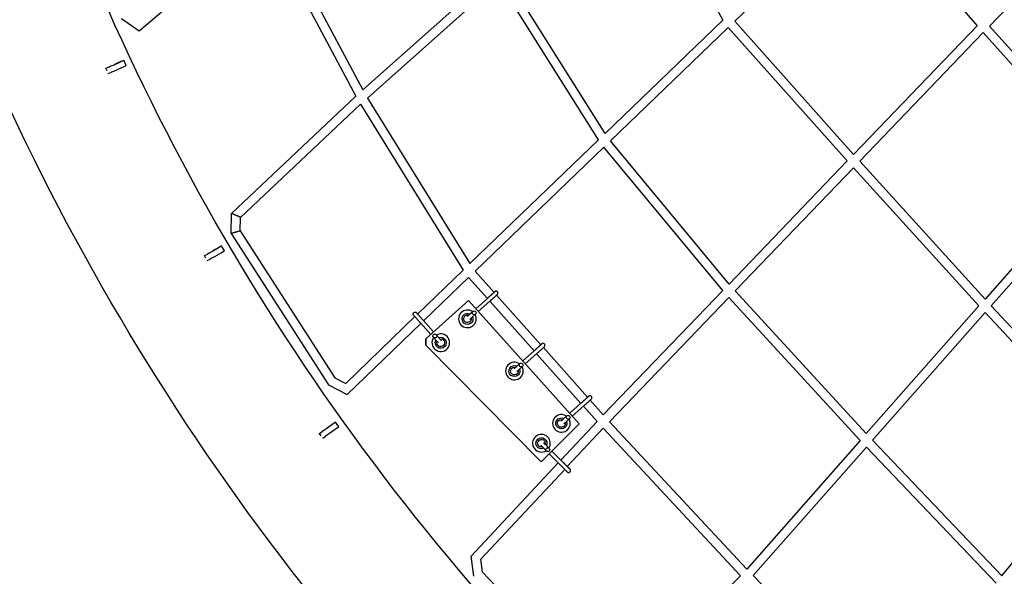
# Model space of a CAD drawing. Units: millimetres. Extents: x -4782 to 20887, y -14430 to 4775.
# Drawn here: x 2584 to 4644, y -9949 to -8785 of the extents above; entities that cross this region are included whole.
import ezdxf

# ---------------------------------------------------------------- set-up
doc = ezdxf.new("R2010")
doc.units = ezdxf.units.MM
doc.header["$LTSCALE"] = 20
doc.linetypes.add('HIDDEN', pattern=[9.525, 6.35, -3.175])
doc.layers.add('2d', color=230, linetype='Continuous')
doc.layers.add('AS-Safetyzone', color=5, linetype='HIDDEN')

msp = doc.modelspace()

# ---------------------------------------------------------------- linework, layer by layer
at = {"layer": '2d'}
for p, q in [((3872.5, -8449.9), (4054.9, -8786.1)), ((4351.3, -8527.3), (4080, -8788.4)), ((4351.3, -8527.3), (4587.1, -8797.9)), ((4613, -8798.5), (4869.4, -8531.7)), ((2834, -8808.2), (3096.7, -8586.9)), ((3096.7, -8586.9), (3287.7, -8945.3)), ((3109.6, -8570.7), (3302.2, -8932.1)), ((3302.2, -8932.1), (3576.5, -8688)), ((3311.7, -8949), (3586.3, -8704.7)), ((3794.9, -9036.2), (3586.3, -8704.7)), ((3808.9, -9022.8), (3600.7, -8691.8)), ((2797, -8782.6), (2834, -8808.2)), ((4054.9, -8786.1), (3808.9, -9022.8)), ((4080, -8788.4), (4328.7, -9066.8)), ((4066.3, -8801.6), (3820, -9038.4)), ((4066.3, -8801.6), (4315.5, -9080.5)), ((4328.7, -9066.8), (4587.1, -8797.9)), ((4341.5, -9080.9), (4599.8, -8812.2)), ((4599.8, -8812.2), (4849.4, -9090.6)), ((4613, -8798.5), (4862.1, -9076.3)), ((2789.1, -8875.2), (2790.2, -8874.7)), ((2790.2, -8874.7), (2796.8, -8872)), ((2807.1, -8881.1), (2802.3, -8870.1)), ((2764.6, -8886.8), (2771.2, -8884.1)), ((2764.6, -8886.8), (2765.8, -8886.2)), ((2767.1, -8892.4), (2764.6, -8886.8)), ((2769.6, -8897.7), (2776, -8895.1)), ((3287.7, -8945.3), (3027.2, -9190.1)), ((3311.7, -8949), (3525.7, -9295.2)), ((3297.5, -8962.1), (3046, -9198.4)), ((3297.5, -8962.1), (3511.7, -9308.7)), ((3794.9, -9036.2), (3525.7, -9295.2)), ((4068.1, -9337.9), (3820, -9038.4)), ((3806.3, -9051.7), (3537, -9310.7)), ((4054.8, -9351.7), (3806.3, -9051.7)), ((4068.1, -9337.9), (4315.5, -9080.5)), ((4341.5, -9080.9), (4603.5, -9369.2)), ((4080.6, -9352.3), (4328.3, -9094.6)), ((4328.3, -9094.6), (4590.8, -9383.5)), ((4849.4, -9090.6), (4603.5, -9369.2)), ((4862.3, -9104.7), (4616.4, -9383.3)), ((3026.4, -9231.9), (3027.2, -9190.1)), ((3045.5, -9226.5), (3046, -9198.4)), ((3045.5, -9226.5), (3243.4, -9533.9)), ((3026.4, -9231.9), (3230.2, -9548.5)), ((2994.4, -9264.6), (2995.1, -9264.1)), ((2995.1, -9264.1), (3001.4, -9260.8)), ((3012.5, -9268.7), (3006.6, -9258.2)), ((2970.8, -9278.5), (2977, -9275.1)), ((2970.8, -9278.5), (2971.5, -9278)), ((2973.7, -9283.8), (2970.8, -9278.5)), ((2976.7, -9288.9), (2982.8, -9285.6)), ((3416.6, -9400.5), (3511.7, -9308.7)), ((3429.3, -9414.7), (3523.3, -9323.9)), ((3523.3, -9323.9), (3562.5, -9367.9)), ((3537, -9310.7), (3576.7, -9355.2)), ((3538.3, -9389.5), (3562.5, -9367.9)), ((3582, -9361.1), (3674.4, -9464.8)), ((3805.1, -9611.5), (4054.8, -9351.7)), ((3817.9, -9625.6), (4067.4, -9366)), ((4342.4, -9664.9), (4067.4, -9366)), ((4355.1, -9650.6), (4080.6, -9352.3)), ((3523, -9372.5), (3433.8, -9452.3)), ((3523, -9372.5), (3433.8, -9452.3)), ((3754.6, -9630.1), (3523, -9372.5)), ((3523, -9372.5), (3523, -9372.5)), ((3754.6, -9630.2), (3523, -9372.5)), ((3543.6, -9395.5), (3567.8, -9373.9)), ((3567.9, -9373.9), (3660.3, -9477.5)), ((4590.8, -9383.5), (4355.1, -9650.6)), ((4616.4, -9383.3), (4874, -9660.3)), ((3266.2, -9545.7), (3410.9, -9406)), ((3524.8, -9401.8), (3532.4, -9395.1)), ((3530.1, -9407.8), (3537.7, -9401.1)), ((4603.8, -9397.6), (4368.1, -9664.6)), ((4603.8, -9397.6), (4861.8, -9675.1)), ((3269.6, -9568.8), (3423.5, -9420.2)), ((3444, -9443.1), (3422.5, -9419)), ((3450, -9437.8), (3428.5, -9413.7)), ((3506.5, -9422.2), (3506.5, -9422.2)), ((3433.8, -9452.3), (3433.8, -9452.3)), ((3433.8, -9452.3), (3433.8, -9465.8)), ((3433.8, -9465.7), (3433.8, -9452.3)), ((3456.3, -9456.8), (3449.6, -9449.3)), ((3462.2, -9451.5), (3455.5, -9444)), ((3479.5, -9449), (3479.5, -9449)), ((3433.8, -9465.8), (3433.8, -9465.7)), ((3433.8, -9465.8), (3675.4, -9709.3)), ((3450.6, -9472.2), (3450.6, -9472.2)), ((3679.7, -9470.8), (3772.2, -9574.6)), ((3636.5, -9498.7), (3660.7, -9477.2)), ((3641.9, -9504.7), (3666, -9483.1)), ((3665.6, -9483.5), (3758.1, -9587.3)), ((3623, -9511), (3630.6, -9504.3)), ((3628.4, -9517), (3635.9, -9510.3)), ((3243.4, -9533.9), (3266.2, -9545.7)), ((3604.7, -9531.4), (3604.7, -9531.4)), ((3230.2, -9548.5), (3269.6, -9568.8)), ((3734.8, -9608.1), (3759, -9586.5)), ((3740.1, -9614), (3764.3, -9592.5)), ((3763.4, -9593.2), (3792, -9625.3)), ((3777.5, -9580.5), (3805.1, -9611.5)), ((3721.3, -9620.4), (3728.8, -9613.6)), ((3233.8, -9633.9), (3234.3, -9633.6)), ((3234.3, -9633.6), (3240.1, -9629.6)), ((3251.9, -9636.3), (3245, -9626.5)), ((3675.4, -9709.3), (3754.6, -9630.2)), ((3792, -9625.3), (3716.4, -9706)), ((3726.6, -9626.3), (3734.1, -9619.6)), ((3754.6, -9630.2), (3754.6, -9630.1)), ((3817.9, -9625.6), (4105.2, -9933.7)), ((3211.2, -9650), (3217.1, -9646.1)), ((3211.2, -9650), (3211.7, -9649.7)), ((3214.7, -9655.1), (3211.2, -9650)), ((3218.2, -9659.9), (3223.9, -9655.9)), ((3690.1, -9659.2), (3690.1, -9659.2)), ((3703, -9640.8), (3703, -9640.7)), ((3804.8, -9639.4), (3729.8, -9719.5)), ((3804.8, -9639.4), (4092.2, -9947.7)), ((3679, -9679.9), (3686.2, -9687)), ((3684.7, -9674.2), (3691.8, -9681.4)), ((4342.4, -9664.9), (4105.2, -9933.7)), ((4355.5, -9678.9), (4118.3, -9947.5)), ((4626.8, -9963), (4355.5, -9678.9)), ((4638.9, -9948.2), (4368.1, -9664.6)), ((4638.9, -9948.2), (4861.8, -9675.1)), ((3661.2, -9682.4), (3661.2, -9682.4)), ((3691.9, -9692.8), (3714.8, -9715.7)), ((3697.6, -9687.1), (3720.5, -9710.1)), ((3710.9, -9711.9), (3528.5, -9906.7)), ((3730.2, -9719.8), (3729.9, -9719.5)), ((3724.4, -9725.3), (3548.6, -9913.1)), ((3534.5, -9948.9), (3528.5, -9906.7)), ((3552.4, -9940.2), (3548.6, -9913.1)), ((3552.4, -9940.2), (3804.4, -10204.8)), ((4009.5, -10031.4), (4092.2, -9947.7)), ((4118.3, -9947.5), (4164.8, -9995.1))]:
    msp.add_line(p, q, dxfattribs=at)
at = {"layer": '2d', "extrusion": (0, 0, -1)}
for centre, major_axis, ratio, start_param, end_param in [((2784, -8878.1), (18.3, 8), 0.028341, -0.785772, 2.355821), ((2786.9, -8876.9), (-4.58, -2), 0.028341, -0.785772, 2.355821), ((2786.9, -8876.9), (4.58, 2), 0.028341, -0.785772, 2.355821), ((2788.8, -8889.1), (18.3, 8), 0.028341, 0, 2.355821), ((2989.2, -9268), (17.5, 9.8), 0.020981, -0.785613, 2.35598), ((2992, -9266.5), (-4.36, -2.44), 0.020981, -0.785613, 2.35598), ((2992, -9266.5), (4.36, 2.44), 0.020981, -0.785613, 2.35598), ((2995, -9278.5), (17.5, 9.8), 0.020981, 0, 2.35598), ((3521, -9410.6), (-8.99, -7.23), 0.99998, -1.677937, 2.736001), ((3521, -9410.6), (-6.24, -5.01), 0.99998, -1.677937, 2.566378), ((3521, -9410.6), (-6.24, -5.01), 0.99998, -2.669587, -1.677937), ((3521, -9410.6), (8.99, 7.23), 0.99998, 0.302456, 1.463656), ((3465.1, -9460.6), (8.99, 7.23), 0.99998, -1.269901, 1.463656), ((3465.1, -9460.6), (6.24, 5.01), 0.99998, -1.100317, 1.463656), ((3465.1, -9460.6), (-8.99, -7.23), 0.99998, -1.677937, 1.163658), ((3465.1, -9460.6), (-6.24, -5.01), 0.99998, -1.677937, 0.994078), ((3619.2, -9519.8), (-8.99, -7.23), 0.99998, -1.677937, 2.736001), ((3619.2, -9519.8), (-6.24, -5.01), 0.99998, -1.677937, 2.566378), ((3619.2, -9519.8), (-6.24, -5.01), 0.99998, -2.669587, -1.677937), ((3619.2, -9519.8), (8.99, 7.23), 0.99998, 0.302456, 1.463656), ((3717.4, -9629.2), (-8.99, -7.23), 0.99998, -1.677937, 2.736001), ((3228.6, -9637.9), (16.4, 11.4), 0.013623, -0.785509, 2.356084), ((3235.5, -9647.7), (16.4, 11.4), 0.013623, 0, 2.356084), ((3231.2, -9636.1), (-4.11, -2.85), 0.013623, -0.785509, 2.356084), ((3231.2, -9636.1), (4.11, 2.85), 0.013623, -0.785509, 2.356084), ((3717.4, -9629.2), (-6.24, -5.01), 0.99998, -1.677937, 2.566378), ((3717.4, -9629.2), (-6.24, -5.01), 0.99998, -2.669587, -1.677937), ((3717.4, -9629.2), (8.99, 7.23), 0.99998, 0.302456, 1.463656), ((3675.7, -9670.8), (-8.99, -7.23), 0.99998, -1.323536, 4.251615), ((3675.7, -9670.8), (-6.24, -5.01), 0.99998, -1.153959, 4.082029)]:
    msp.add_ellipse(centre, major_axis=major_axis, ratio=ratio, start_param=start_param, end_param=end_param, dxfattribs=at)
at = {"layer": '2d'}
for centre, major_axis, ratio, start_param, end_param in [((3521, -9410.6), (14.4, 11.6), 0.99998, 0.269261, 6.116563), ((3535, -9398.1), (-2.36, 3.23), 0.981287, -4.60923, 1.673955), ((3465.1, -9460.6), (-14.4, -11.6), 0.99998, -1.299725, 3.248733), ((3452.6, -9446.6), (-2.96, -2.69), 0.985225, -4.719186, 1.563999), ((3465.1, -9460.6), (14.4, 11.6), 0.99998, 0.10714, 1.405993), ((3619.2, -9519.8), (14.4, 11.6), 0.99998, 0.269261, 6.116563), ((3633.2, -9507.3), (-2.36, 3.23), 0.981287, -4.60923, 1.673955), ((3717.4, -9629.2), (14.4, 11.6), 0.99998, 0.269261, 6.116563), ((3731.5, -9616.6), (-2.36, 3.23), 0.981287, -4.60923, 1.673955), ((3675.7, -9670.8), (14.4, 11.6), 0.99998, 0.10714, 4.601182), ((3675.7, -9670.8), (14.4, 11.6), 0.99998, -1.246129, 0.10714), ((3689, -9684.2), (2.86, 2.8), 0.977636, -4.70309154808152, 1.580093759098066)]:
    msp.add_ellipse(centre, major_axis=major_axis, ratio=ratio, start_param=start_param, end_param=end_param, dxfattribs=at)
for points, knots in [([(7216, -11657.6), (6837.2, -11657.6), (6458.4, -11613.2), (5721.3, -11437.8), (5363.1, -11306.8), (4686.6, -10965.5), (4368.4, -10755.2), (3789.4, -10266.5), (3528.6, -9988.2), (3078.5, -9378.7), (2889.2, -9047.6), (2740.8, -8699)], [1.570796, 1.570796, 1.570796, 1.570796, 1.804476, 1.804476, 2.038156, 2.038156, 2.271836, 2.271836, 2.505516, 2.505516, 2.739196, 2.739196, 2.739196, 2.739196]), ([(7216, -11930.6), (6815.9, -11930.6), (6415.9, -11883.7), (5637.4, -11698.5), (5259.1, -11560.1), (4544.6, -11199.7), (4208.6, -10977.5), (3597.1, -10461.4), (3321.6, -10167.5), (2846.3, -9523.8), (2646.4, -9174.1), (2489.6, -8806)], [1.570796, 1.570796, 1.570796, 1.570796, 1.804476, 1.804476, 2.038156, 2.038156, 2.271836, 2.271836, 2.505516, 2.505516, 2.739196, 2.739196, 2.739196, 2.739196]), ([(3562.5, -9367.9), (3562.7, -9367.7), (3563, -9367.5), (3563.4, -9367.1), (3563.7, -9366.9), (3564.2, -9366.4), (3564.4, -9366.2), (3565, -9365.7), (3565.2, -9365.5), (3565.7, -9365), (3566, -9364.8), (3566.5, -9364.3), (3566.8, -9364.1), (3567.4, -9363.6), (3567.6, -9363.3), (3568.2, -9362.8), (3568.4, -9362.6), (3569, -9362.1), (3569.2, -9361.9), (3569.8, -9361.4), (3570.1, -9361.1), (3570.6, -9360.7), (3570.8, -9360.4), (3571.4, -9360), (3571.6, -9359.7), (3572.1, -9359.3), (3572.4, -9359.1), (3572.8, -9358.6), (3573.1, -9358.4), (3573.5, -9358), (3573.8, -9357.8), (3574.2, -9357.4), (3574.4, -9357.2), (3574.8, -9356.8), (3575, -9356.7), (3575.4, -9356.3), (3575.6, -9356.2), (3575.9, -9355.8), (3576.1, -9355.7), (3576.4, -9355.4), (3576.5, -9355.3), (3576.8, -9355), (3576.9, -9354.9), (3577.2, -9354.7), (3577.3, -9354.6), (3577.4, -9354.4), (3577.5, -9354.3), (3577.7, -9354.2), (3577.7, -9354.2), (3577.9, -9354), (3577.9, -9354), (3577.9, -9354)], [5.719884, 5.719884, 5.719884, 5.719884, 5.799072, 5.799072, 5.879277, 5.879277, 5.959476, 5.959476, 6.038648, 6.038648, 6.117967, 6.117967, 6.198312, 6.198312, 6.278657, 6.278657, 6.357973, 6.357973, 6.437307, 6.437307, 6.517672, 6.517672, 6.598041, 6.598041, 6.677383, 6.677383, 6.756644, 6.756644, 6.836942, 6.836942, 6.917249, 6.917249, 6.996536, 6.996536, 7.075509, 7.075509, 7.155532, 7.155532, 7.235582, 7.235582, 7.314623, 7.314623, 7.392129, 7.392129, 7.470772, 7.470772, 7.549553, 7.549553, 7.627319, 7.627319, 7.732139, 7.732139, 7.732139, 7.732139]), ([(3567.8, -9373.9), (3568.7, -9373.1), (3569.8, -9372.2), (3571.9, -9370.2), (3573, -9369.2), (3575.2, -9367.3), (3576.3, -9366.3), (3578.3, -9364.5), (3579.2, -9363.6), (3580.9, -9362.1), (3581.6, -9361.5), (3582.7, -9360.5), (3583.1, -9360.1), (3583.5, -9359.7), (3583.5, -9359.7), (3583.8, -9359.4), (3583.8, -9359.4), (3583.9, -9359.3), (3583.9, -9359.2), (3584.1, -9359), (3584.2, -9358.9), (3584.4, -9358.5), (3584.5, -9358.3), (3584.7, -9357.8), (3584.7, -9357.6), (3584.8, -9357), (3584.8, -9356.7), (3584.8, -9356), (3584.6, -9355.5), (3584.1, -9354.5), (3583.9, -9354.2), (3583.2, -9353.6), (3582.9, -9353.3), (3582.2, -9353), (3581.8, -9352.9), (3581.1, -9352.7), (3580.8, -9352.7), (3580.1, -9352.8), (3579.8, -9352.9), (3579.3, -9353), (3579.1, -9353.1), (3578.8, -9353.3), (3578.7, -9353.3), (3578.6, -9353.4), (3578.5, -9353.4), (3578.4, -9353.5), (3578.4, -9353.5), (3578.3, -9353.6), (3578.3, -9353.6), (3578.1, -9353.8), (3578, -9353.9), (3577.6, -9354.2), (3577.1, -9354.6), (3576.6, -9355.1)], [5.719884, 5.719884, 5.719884, 5.719884, 6.041123, 6.041123, 6.361796, 6.361796, 6.682386, 6.682386, 7.003242, 7.003242, 7.32521, 7.32521, 7.653256, 7.653256, 7.795796, 7.795796, 7.808602, 7.808602, 7.824786, 7.824786, 7.837155, 7.837155, 7.843349, 7.843349, 7.84727, 7.84727, 7.849534, 7.849534, 7.852707, 7.852707, 7.854842, 7.854842, 7.856855, 7.856855, 7.859182, 7.859182, 7.862386, 7.862386, 7.867664, 7.867664, 7.877656, 7.877656, 7.890447, 7.890447, 7.903384, 7.903384, 7.921418, 7.921418, 7.957391, 7.957391, 8.107509, 8.107509, 8.407458, 8.407458, 8.407458, 8.407458]), ([(3422.5, -9419), (3421.9, -9418.4), (3421.2, -9417.6), (3419.8, -9416), (3419.1, -9415.2), (3417.6, -9413.6), (3416.8, -9412.7), (3415.4, -9411.1), (3414.7, -9410.3), (3413.3, -9408.8), (3412.7, -9408.1), (3411.5, -9406.7), (3410.9, -9406.1), (3410, -9405.1), (3409.6, -9404.6), (3409, -9403.9), (3408.7, -9403.7), (3408.5, -9403.4), (3408.4, -9403.3), (3408.4, -9403.3), (3408.4, -9403.3), (3408.3, -9403.2), (3408.3, -9403.2), (3408.3, -9403.2), (3408.3, -9403.2), (3408.3, -9403.1), (3408.3, -9403.1), (3408.2, -9403.1), (3408.2, -9403), (3408.1, -9402.9), (3408.1, -9402.9), (3407.9, -9402.6), (3407.8, -9402.4), (3407.5, -9401.9), (3407.4, -9401.5), (3407.3, -9400.6), (3407.4, -9400.2), (3407.5, -9399.4), (3407.7, -9399), (3408.1, -9398.2), (3408.4, -9397.9), (3409, -9397.3), (3409.4, -9397.1), (3410.2, -9396.8), (3410.6, -9396.7), (3411.4, -9396.6), (3411.9, -9396.6), (3412.7, -9396.8), (3413.1, -9397), (3413.6, -9397.3), (3413.8, -9397.4), (3414, -9397.6), (3414.1, -9397.7), (3414.2, -9397.8), (3414.2, -9397.8), (3414.2, -9397.8), (3414.2, -9397.8), (3414.3, -9397.9), (3414.3, -9397.9), (3414.3, -9397.9), (3414.3, -9397.9), (3414.3, -9397.9), (3414.3, -9397.9), (3414.3, -9397.9), (3414.4, -9398), (3414.4, -9398), (3414.5, -9398.1), (3414.8, -9398.4), (3415, -9398.7), (3415.7, -9399.5), (3416.1, -9399.9), (3416.6, -9400.5)], [0, 0, 0, 0, 3.335742, 3.335742, 6.654662, 6.654662, 9.973649, 9.973649, 13.292612, 13.292612, 16.611614, 16.611614, 19.930746, 19.930746, 23.250235, 23.250235, 26.570944, 26.570944, 28.227483, 28.227483, 29.097844, 29.097844, 29.18637, 29.18637, 29.270593, 29.270593, 29.354857, 29.354857, 29.522307, 29.522307, 29.737064, 29.737064, 30.382802, 30.382802, 31.600346, 31.600346, 32.87584, 32.87584, 34.150335, 34.150335, 35.424884, 35.424884, 36.699432, 36.699432, 37.973979, 37.973979, 39.248526, 39.248526, 40.52306, 40.52306, 41.153496, 41.153496, 41.437441, 41.437441, 41.511812, 41.511812, 41.553418, 41.553418, 41.637806, 41.637806, 41.805427, 41.805427, 42.017867, 42.017867, 42.6547, 42.6547, 44.56887, 44.56887, 48.034755, 48.034755, 51.322695, 51.322695, 51.322695, 51.322695]), ([(3414.4, -9398), (3414.4, -9398), (3414.4, -9398), (3414.4, -9398), (3414.5, -9398.1), (3414.7, -9398.4), (3414.9, -9398.6), (3415.6, -9399.3), (3416, -9399.8), (3416.9, -9400.8), (3417.4, -9401.4), (3418.6, -9402.7), (3419.3, -9403.5), (3420.6, -9405), (3421.4, -9405.8), (3422.8, -9407.4), (3423.6, -9408.3), (3425, -9409.9), (3425.8, -9410.7), (3427.2, -9412.3), (3427.8, -9413), (3428.5, -9413.7)], [27.391866, 27.391866, 27.391866, 27.391866, 27.933509, 27.933509, 29.723347, 29.723347, 32.915379, 32.915379, 36.223037, 36.223037, 39.539513, 39.539513, 42.857289, 42.857289, 46.175435, 46.175435, 49.493714, 49.493714, 52.812035, 52.812035, 56.120032, 56.120032, 56.120032, 56.120032]), ([(3524.8, -9401.8), (3524.6, -9402), (3524.4, -9402.2), (3523.9, -9402.6), (3523.7, -9402.8), (3523.2, -9403.2), (3523, -9403.4), (3522.6, -9403.8), (3522.4, -9403.9), (3522.1, -9404.3), (3521.9, -9404.4), (3521.6, -9404.7), (3521.4, -9404.8), (3521.1, -9405.1), (3521, -9405.2), (3520.7, -9405.5), (3520.6, -9405.6), (3520.5, -9405.7)], [0.4923012, 0.4923012, 0.4923012, 0.4923012, 0.5715098, 0.5715098, 0.6517574, 0.6517574, 0.7320183, 0.7320183, 0.8112615, 0.8112615, 0.8872459, 0.8872459, 0.9641797, 0.9641797, 1.0411495, 1.0411495, 1.1172206, 1.1172206, 1.1172206, 1.1172206]), ([(3530.1, -9407.8), (3529.2, -9408.6), (3528.3, -9409.4), (3526.8, -9410.7), (3526.2, -9411.3), (3525.7, -9411.7)], [0.4923012, 0.4923012, 0.4923012, 0.4923012, 0.8133426, 0.8133426, 1.1212635, 1.1212635, 1.1212635, 1.1212635]), ([(3462.2, -9451.5), (3462.9, -9452.2), (3463.5, -9452.9), (3464.6, -9454.1), (3465.1, -9454.6), (3465.7, -9455.4), (3465.9, -9455.6), (3466.1, -9455.8)], [0, 0, 0, 0, 3.334742, 3.334742, 6.652624, 6.652624, 8.596219, 8.596219, 8.596219, 8.596219]), ([(3460.2, -9461.1), (3460.1, -9461.1), (3460.1, -9461), (3459.7, -9460.6), (3459.3, -9460.1), (3458.3, -9459), (3457.7, -9458.4), (3456.8, -9457.4), (3456.6, -9457.1), (3456.3, -9456.8)], [47.549992, 47.549992, 47.549992, 47.549992, 48.034755, 48.034755, 51.362243, 51.362243, 54.682742, 54.682742, 56.155761, 56.155761, 56.155761, 56.155761]), ([(3660.7, -9477.2), (3660.9, -9477), (3661.2, -9476.8), (3661.6, -9476.3), (3661.9, -9476.1), (3662.4, -9475.7), (3662.6, -9475.4), (3663.2, -9475), (3663.4, -9474.7), (3663.9, -9474.3), (3664.2, -9474), (3664.7, -9473.5), (3665, -9473.3), (3665.6, -9472.8), (3665.8, -9472.6), (3666.4, -9472.1), (3666.6, -9471.8), (3667.2, -9471.4), (3667.5, -9471.1), (3668, -9470.6), (3668.3, -9470.4), (3668.8, -9469.9), (3669.1, -9469.7), (3669.6, -9469.2), (3669.8, -9469), (3670.3, -9468.5), (3670.6, -9468.3), (3671, -9467.9), (3671.3, -9467.7), (3671.7, -9467.2), (3672, -9467), (3672.4, -9466.6), (3672.6, -9466.4), (3673, -9466.1), (3673.2, -9465.9), (3673.6, -9465.6), (3673.8, -9465.4), (3674.1, -9465.1), (3674.3, -9464.9), (3674.6, -9464.6), (3674.7, -9464.5), (3675, -9464.3), (3675.1, -9464.2), (3675.4, -9463.9), (3675.5, -9463.8), (3675.7, -9463.7), (3675.7, -9463.6), (3675.9, -9463.4), (3675.9, -9463.4), (3676.1, -9463.3), (3676.1, -9463.2), (3676.1, -9463.2)], [5.719884, 5.719884, 5.719884, 5.719884, 5.799072, 5.799072, 5.879277, 5.879277, 5.959476, 5.959476, 6.038648, 6.038648, 6.117967, 6.117967, 6.198312, 6.198312, 6.278657, 6.278657, 6.357973, 6.357973, 6.437307, 6.437307, 6.517672, 6.517672, 6.598041, 6.598041, 6.677383, 6.677383, 6.756644, 6.756644, 6.836942, 6.836942, 6.917249, 6.917249, 6.996536, 6.996536, 7.075509, 7.075509, 7.155532, 7.155532, 7.235582, 7.235582, 7.314623, 7.314623, 7.392129, 7.392129, 7.470772, 7.470772, 7.549553, 7.549553, 7.627319, 7.627319, 7.732139, 7.732139, 7.732139, 7.732139]), ([(3666, -9483.1), (3667, -9482.3), (3668, -9481.4), (3670.1, -9479.5), (3671.2, -9478.5), (3673.4, -9476.5), (3674.5, -9475.6), (3676.5, -9473.7), (3677.4, -9472.9), (3679.1, -9471.4), (3679.8, -9470.7), (3680.9, -9469.7), (3681.3, -9469.3), (3681.7, -9469), (3681.7, -9469), (3682, -9468.7), (3682, -9468.6), (3682.1, -9468.5), (3682.1, -9468.5), (3682.3, -9468.3), (3682.4, -9468.2), (3682.6, -9467.7), (3682.7, -9467.6), (3682.9, -9467.1), (3682.9, -9466.8), (3683, -9466.2), (3683, -9466), (3683, -9465.3), (3682.8, -9464.7), (3682.4, -9463.8), (3682.1, -9463.4), (3681.4, -9462.8), (3681.1, -9462.6), (3680.4, -9462.2), (3680, -9462.1), (3679.3, -9462), (3679, -9462), (3678.3, -9462), (3678, -9462.1), (3677.5, -9462.3), (3677.3, -9462.4), (3677, -9462.5), (3676.9, -9462.6), (3676.8, -9462.7), (3676.7, -9462.7), (3676.7, -9462.8), (3676.6, -9462.8), (3676.5, -9462.8), (3676.5, -9462.9), (3676.3, -9463), (3676.2, -9463.1), (3676, -9463.3), (3675.9, -9463.4), (3675.6, -9463.6), (3675.5, -9463.7), (3675.2, -9464), (3675, -9464.1), (3674.7, -9464.4), (3674.5, -9464.6), (3674.3, -9464.7)], [5.719884, 5.719884, 5.719884, 5.719884, 6.041123, 6.041123, 6.361796, 6.361796, 6.682386, 6.682386, 7.003242, 7.003242, 7.32521, 7.32521, 7.653256, 7.653256, 7.795796, 7.795796, 7.808602, 7.808602, 7.824786, 7.824786, 7.837155, 7.837155, 7.843349, 7.843349, 7.84727, 7.84727, 7.849534, 7.849534, 7.852707, 7.852707, 7.854842, 7.854842, 7.856855, 7.856855, 7.859182, 7.859182, 7.862386, 7.862386, 7.867664, 7.867664, 7.877656, 7.877656, 7.890447, 7.890447, 7.903384, 7.903384, 7.921418, 7.921418, 7.957391, 7.957391, 8.107509, 8.107509, 8.201768, 8.201768, 8.297744, 8.297744, 8.393882, 8.393882, 8.488473, 8.488473, 8.488473, 8.488473]), ([(3623, -9511), (3622.8, -9511.3), (3622.6, -9511.5), (3622.1, -9511.9), (3621.9, -9512.1), (3621.4, -9512.5), (3621.2, -9512.6), (3620.8, -9513), (3620.6, -9513.2), (3620.3, -9513.5), (3620.1, -9513.6), (3619.8, -9513.9), (3619.6, -9514.1), (3619.3, -9514.3), (3619.2, -9514.5), (3618.9, -9514.7), (3618.8, -9514.8), (3618.7, -9514.9)], [0.4923012, 0.4923012, 0.4923012, 0.4923012, 0.5715098, 0.5715098, 0.6517574, 0.6517574, 0.7320183, 0.7320183, 0.8112615, 0.8112615, 0.8872459, 0.8872459, 0.9641797, 0.9641797, 1.0411495, 1.0411495, 1.1172206, 1.1172206, 1.1172206, 1.1172206]), ([(3628.4, -9517), (3627.4, -9517.9), (3626.5, -9518.7), (3625, -9520), (3624.4, -9520.5), (3623.9, -9520.9)], [0.4923012, 0.4923012, 0.4923012, 0.4923012, 0.8133426, 0.8133426, 1.1212635, 1.1212635, 1.1212635, 1.1212635]), ([(3759, -9586.5), (3759.2, -9586.3), (3759.4, -9586.1), (3759.9, -9585.6), (3760.2, -9585.4), (3760.7, -9585), (3760.9, -9584.7), (3761.4, -9584.3), (3761.7, -9584.1), (3762.2, -9583.6), (3762.5, -9583.3), (3763, -9582.9), (3763.3, -9582.6), (3763.8, -9582.1), (3764.1, -9581.9), (3764.7, -9581.4), (3764.9, -9581.2), (3765.5, -9580.7), (3765.7, -9580.4), (3766.3, -9579.9), (3766.5, -9579.7), (3767.1, -9579.2), (3767.3, -9579), (3767.8, -9578.5), (3768.1, -9578.3), (3768.6, -9577.8), (3768.8, -9577.6), (3769.3, -9577.2), (3769.6, -9577), (3770, -9576.6), (3770.2, -9576.3), (3770.7, -9576), (3770.9, -9575.8), (3771.3, -9575.4), (3771.5, -9575.2), (3771.9, -9574.9), (3772, -9574.7), (3772.4, -9574.4), (3772.6, -9574.2), (3772.9, -9574), (3773, -9573.8), (3773.3, -9573.6), (3773.4, -9573.5), (3773.6, -9573.3), (3773.7, -9573.2), (3773.9, -9573), (3774, -9572.9), (3774.2, -9572.8), (3774.2, -9572.7), (3774.3, -9572.6), (3774.4, -9572.6), (3774.4, -9572.6)], [5.719884, 5.719884, 5.719884, 5.719884, 5.799072, 5.799072, 5.879277, 5.879277, 5.959476, 5.959476, 6.038648, 6.038648, 6.117967, 6.117967, 6.198312, 6.198312, 6.278657, 6.278657, 6.357973, 6.357973, 6.437307, 6.437307, 6.517672, 6.517672, 6.598041, 6.598041, 6.677383, 6.677383, 6.756644, 6.756644, 6.836942, 6.836942, 6.917249, 6.917249, 6.996536, 6.996536, 7.075509, 7.075509, 7.155532, 7.155532, 7.235582, 7.235582, 7.314623, 7.314623, 7.392129, 7.392129, 7.470772, 7.470772, 7.549553, 7.549553, 7.627319, 7.627319, 7.732139, 7.732139, 7.732139, 7.732139]), ([(3764.3, -9592.5), (3765.2, -9591.6), (3766.3, -9590.7), (3768.4, -9588.8), (3769.5, -9587.8), (3771.7, -9585.8), (3772.8, -9584.9), (3774.8, -9583), (3775.7, -9582.2), (3777.4, -9580.7), (3778.1, -9580.1), (3779.2, -9579), (3779.6, -9578.7), (3780, -9578.3), (3780, -9578.3), (3780.3, -9578), (3780.3, -9577.9), (3780.4, -9577.9), (3780.4, -9577.8), (3780.6, -9577.6), (3780.7, -9577.5), (3780.9, -9577.1), (3781, -9576.9), (3781.1, -9576.4), (3781.2, -9576.1), (3781.3, -9575.6), (3781.3, -9575.3), (3781.2, -9574.6), (3781.1, -9574), (3780.6, -9573.1), (3780.4, -9572.7), (3779.7, -9572.1), (3779.4, -9571.9), (3778.6, -9571.5), (3778.3, -9571.4), (3777.6, -9571.3), (3777.2, -9571.3), (3776.6, -9571.4), (3776.3, -9571.4), (3775.7, -9571.6), (3775.6, -9571.7), (3775.3, -9571.8), (3775.2, -9571.9), (3775.1, -9572), (3775, -9572), (3774.9, -9572.1), (3774.9, -9572.1), (3774.8, -9572.2), (3774.8, -9572.2), (3774.6, -9572.3), (3774.5, -9572.4), (3774.2, -9572.6), (3774.1, -9572.7), (3773.9, -9573), (3773.7, -9573.1), (3773.4, -9573.4), (3773.2, -9573.5), (3772.8, -9573.9), (3772.6, -9574), (3772.3, -9574.3), (3772.2, -9574.4), (3772.1, -9574.5)], [5.719884, 5.719884, 5.719884, 5.719884, 6.041123, 6.041123, 6.361796, 6.361796, 6.682386, 6.682386, 7.003242, 7.003242, 7.32521, 7.32521, 7.653256, 7.653256, 7.795796, 7.795796, 7.808602, 7.808602, 7.824786, 7.824786, 7.837155, 7.837155, 7.843349, 7.843349, 7.84727, 7.84727, 7.849534, 7.849534, 7.852707, 7.852707, 7.854842, 7.854842, 7.856855, 7.856855, 7.859182, 7.859182, 7.862386, 7.862386, 7.867664, 7.867664, 7.877656, 7.877656, 7.890447, 7.890447, 7.903384, 7.903384, 7.921418, 7.921418, 7.957391, 7.957391, 8.107509, 8.107509, 8.208997, 8.208997, 8.312638, 8.312638, 8.416463, 8.416463, 8.518319, 8.518319, 8.561637, 8.561637, 8.561637, 8.561637]), ([(3721.3, -9620.4), (3721.1, -9620.6), (3720.8, -9620.8), (3720.4, -9621.2), (3720.2, -9621.4), (3719.7, -9621.8), (3719.5, -9622), (3719.1, -9622.3), (3718.9, -9622.5), (3718.5, -9622.8), (3718.4, -9623), (3718, -9623.3), (3717.9, -9623.4), (3717.6, -9623.7), (3717.4, -9623.8), (3717.2, -9624), (3717.1, -9624.1), (3716.9, -9624.2)], [0.4923012, 0.4923012, 0.4923012, 0.4923012, 0.5715098, 0.5715098, 0.6517574, 0.6517574, 0.7320183, 0.7320183, 0.8112615, 0.8112615, 0.8872459, 0.8872459, 0.9641797, 0.9641797, 1.0411495, 1.0411495, 1.1172206, 1.1172206, 1.1172206, 1.1172206]), ([(3726.6, -9626.3), (3725.7, -9627.2), (3724.8, -9628), (3723.3, -9629.3), (3722.7, -9629.8), (3722.2, -9630.3)], [0.4923012, 0.4923012, 0.4923012, 0.4923012, 0.8133426, 0.8133426, 1.1212635, 1.1212635, 1.1212635, 1.1212635]), ([(3679, -9679.9), (3678.8, -9679.7), (3678.6, -9679.4), (3678.2, -9679), (3677.9, -9678.8), (3677.5, -9678.4), (3677.3, -9678.2), (3676.9, -9677.8), (3676.7, -9677.6), (3676.4, -9677.2), (3676.2, -9677.1), (3675.9, -9676.7), (3675.8, -9676.6), (3675.5, -9676.3), (3675.3, -9676.2), (3675.1, -9675.9), (3675, -9675.8), (3674.9, -9675.7)], [0.4923012, 0.4923012, 0.4923012, 0.4923012, 0.5718151, 0.5718151, 0.6523587, 0.6523587, 0.7329008, 0.7329008, 0.812411, 0.812411, 0.8887233, 0.8887233, 0.9659404, 0.9659404, 1.0431537, 1.0431537, 1.1194567, 1.1194567, 1.1194567, 1.1194567]), ([(3684.7, -9674.2), (3684.5, -9674), (3684.3, -9673.8), (3683.8, -9673.3), (3683.6, -9673.1), (3683.2, -9672.7), (3683, -9672.5), (3682.6, -9672.1), (3682.4, -9671.9), (3682.1, -9671.6), (3681.9, -9671.4), (3681.6, -9671.1), (3681.4, -9671), (3681.2, -9670.7), (3681, -9670.5), (3680.8, -9670.3), (3680.6, -9670.2), (3680.5, -9670)], [0.4923012, 0.4923012, 0.4923012, 0.4923012, 0.5717567, 0.5717567, 0.6522438, 0.6522438, 0.7327322, 0.7327322, 0.8121914, 0.8121914, 0.888441, 0.888441, 0.9656039, 0.9656039, 1.0427706, 1.0427706, 1.1190294, 1.1190294, 1.1190294, 1.1190294]), ([(3714.8, -9715.7), (3715, -9716), (3715.3, -9716.2), (3715.7, -9716.6), (3716, -9716.9), (3716.4, -9717.4), (3716.7, -9717.6), (3717.2, -9718.1), (3717.4, -9718.3), (3717.9, -9718.9), (3718.2, -9719.1), (3718.7, -9719.6), (3718.9, -9719.9), (3719.5, -9720.4), (3719.7, -9720.7), (3720.2, -9721.2), (3720.5, -9721.4), (3721, -9722), (3721.3, -9722.2), (3721.8, -9722.7), (3722, -9723), (3722.5, -9723.5), (3722.8, -9723.7), (3723.3, -9724.2), (3723.5, -9724.5), (3724, -9724.9), (3724.2, -9725.2), (3724.7, -9725.6), (3724.9, -9725.9), (3725.4, -9726.3), (3725.6, -9726.5), (3726, -9726.9), (3726.2, -9727.1), (3726.6, -9727.5), (3726.8, -9727.7), (3727.1, -9728.1), (3727.3, -9728.2), (3727.6, -9728.6), (3727.8, -9728.7), (3728.1, -9729), (3728.2, -9729.2), (3728.5, -9729.4), (3728.6, -9729.5), (3728.8, -9729.8), (3728.9, -9729.9), (3729.1, -9730.1), (3729.2, -9730.2), (3729.4, -9730.3), (3729.4, -9730.4), (3729.6, -9730.5), (3729.6, -9730.6), (3729.7, -9730.7), (3729.7, -9730.7), (3729.8, -9730.7), (3729.8, -9730.7), (3729.8, -9730.7), (3729.8, -9730.7), (3729.8, -9730.8), (3729.8, -9730.8), (3729.9, -9730.8), (3729.9, -9730.9), (3730.1, -9731), (3730.1, -9731), (3730.5, -9731.2), (3730.6, -9731.3), (3731, -9731.5), (3731.2, -9731.6), (3732.1, -9731.8), (3732.3, -9731.8), (3732.9, -9731.8), (3733.1, -9731.8), (3733.8, -9731.6), (3734.3, -9731.4), (3735.1, -9730.8), (3735.5, -9730.5), (3736, -9729.8), (3736.1, -9729.5), (3736.4, -9728.7), (3736.5, -9728.4), (3736.5, -9727.6), (3736.5, -9727.3), (3736.4, -9726.7), (3736.3, -9726.4), (3736, -9725.9), (3735.9, -9725.7), (3735.8, -9725.5), (3735.7, -9725.4), (3735.6, -9725.2), (3735.5, -9725.2), (3735.5, -9725.1), (3735.5, -9725.1), (3735.4, -9725.1), (3735.4, -9725.1), (3735.4, -9725), (3735.4, -9725), (3735.4, -9725), (3735.4, -9725), (3735.3, -9724.9), (3735.3, -9724.9), (3735.2, -9724.8), (3735.1, -9724.7), (3735, -9724.6), (3734.9, -9724.5), (3734.7, -9724.3), (3734.6, -9724.2), (3734.3, -9724), (3734.2, -9723.8), (3733.9, -9723.6), (3733.8, -9723.4), (3733.5, -9723.1), (3733.4, -9723), (3733, -9722.6), (3732.9, -9722.5), (3732.5, -9722.1), (3732.3, -9721.9), (3731.5, -9721.1), (3730.9, -9720.5), (3730.2, -9719.8)], [5.719884, 5.719884, 5.719884, 5.719884, 5.7994, 5.7994, 5.879948, 5.879948, 5.960496, 5.960496, 6.040014, 6.040014, 6.119516, 6.119516, 6.20005, 6.20005, 6.280583, 6.280583, 6.360086, 6.360086, 6.439587, 6.439587, 6.520118, 6.520118, 6.600649, 6.600649, 6.680149, 6.680149, 6.759658, 6.759658, 6.840197, 6.840197, 6.920735, 6.920735, 7.000241, 7.000241, 7.079783, 7.079783, 7.160353, 7.160353, 7.24092, 7.24092, 7.320454, 7.320454, 7.400174, 7.400174, 7.480909, 7.480909, 7.561627, 7.561627, 7.64131, 7.64131, 7.808707, 7.808707, 7.82357, 7.82357, 7.830384, 7.830384, 7.833534, 7.833534, 7.838198, 7.838198, 7.842207, 7.842207, 7.844902, 7.844902, 7.845866, 7.845866, 7.846824, 7.846824, 7.84714, 7.84714, 7.847339, 7.847339, 7.847638, 7.847638, 7.847859, 7.847859, 7.848078, 7.848078, 7.84834, 7.84834, 7.848716, 7.848716, 7.849367, 7.849367, 7.850814, 7.850814, 7.852942, 7.852942, 7.858508, 7.858508, 7.862477, 7.862477, 7.867333, 7.867333, 7.875382, 7.875382, 7.895183, 7.895183, 8.018241, 8.018241, 8.104375, 8.104375, 8.191818, 8.191818, 8.27929, 8.27929, 8.365479, 8.365479, 8.445182, 8.445182, 8.525925, 8.525925, 8.606671, 8.606671, 8.686383, 8.686383, 8.932477, 8.932477, 8.932477, 8.932477]), ([(3720.5, -9710.1), (3720.7, -9710.3), (3720.9, -9710.5), (3721.4, -9711), (3721.6, -9711.2), (3722.1, -9711.7), (3722.3, -9712), (3722.8, -9712.4), (3723.1, -9712.7), (3723.6, -9713.2), (3723.8, -9713.5), (3724.3, -9714), (3724.6, -9714.2), (3725.1, -9714.7), (3725.4, -9715), (3725.9, -9715.5), (3726.2, -9715.8), (3726.7, -9716.3), (3726.9, -9716.6), (3727.4, -9717.1), (3727.7, -9717.3), (3728.2, -9717.8), (3728.5, -9718.1), (3728.9, -9718.6), (3729.2, -9718.8), (3729.7, -9719.3), (3729.9, -9719.5), (3730.3, -9720), (3730.6, -9720.2), (3731, -9720.6), (3731.2, -9720.9), (3731.6, -9721.3), (3731.8, -9721.5), (3732.2, -9721.9), (3732.4, -9722), (3732.8, -9722.4), (3732.9, -9722.6), (3733.3, -9722.9), (3733.4, -9723.1), (3733.7, -9723.4), (3733.9, -9723.5), (3734.1, -9723.8), (3734.3, -9723.9), (3734.5, -9724.1), (3734.6, -9724.2), (3734.8, -9724.4), (3734.8, -9724.5), (3735, -9724.6), (3735.1, -9724.7), (3735.2, -9724.8), (3735.3, -9724.9), (3735.3, -9724.9)], [5.719884, 5.719884, 5.719884, 5.719884, 5.799337, 5.799337, 5.87982, 5.87982, 5.960302, 5.960302, 6.039753, 6.039753, 6.119221, 6.119221, 6.199718, 6.199718, 6.280215, 6.280215, 6.359682, 6.359682, 6.43915, 6.43915, 6.519649, 6.519649, 6.600149, 6.600149, 6.679618, 6.679618, 6.759079, 6.759079, 6.83957, 6.83957, 6.920063, 6.920063, 6.999526, 6.999526, 7.078954, 7.078954, 7.159415, 7.159415, 7.239879, 7.239879, 7.319314, 7.319314, 7.398567, 7.398567, 7.478865, 7.478865, 7.55918, 7.55918, 7.638467, 7.638467, 7.789774, 7.789774, 7.789774, 7.789774])]:
    msp.add_open_spline(points, degree=3, knots=knots, dxfattribs=at)
for points, weights in [([(2834, -8808.2), (2834, -8808.2), (2834, -8808.2), (2834, -8808.2)], [1, 0.999810392654, 0.999810392654, 1]), ([(3036.6, -9194.2), (3031.1, -9191.7), (3027.2, -9190), (3027.2, -9190.1)], [1, 0.805952641302, 0.805952641302, 1]), ([(3027.2, -9190.1), (3027.2, -9190.1), (3027.2, -9190.1), (3027.2, -9190.1)], [1, 0.999388984583, 0.998779869306, 0.998172654171]), ([(3046, -9198.4), (3046, -9198.4), (3042.1, -9196.6), (3036.6, -9194.2)], [0.998172654171, 0.80352182854, 0.804130943817, 1]), ([(3035.9, -9229), (3041.5, -9227.5), (3045.4, -9226.4), (3045.5, -9226.5)], [1, 0.807023177358, 0.807023177358, 1]), ([(3026.4, -9231.9), (3026.3, -9231.8), (3030.3, -9230.6), (3035.9, -9229)], [1, 0.802441397763, 0.802441397763, 1]), ([(3230.2, -9548.5), (3230.2, -9548.5), (3230.2, -9548.5), (3230.2, -9548.5)], [1, 0.999992976762, 0.999992976762, 1]), ([(3269.6, -9568.8), (3269.6, -9568.8), (3269.6, -9568.8), (3269.6, -9568.8)], [1, 0.999835577551, 0.999835577551, 1])]:
    msp.add_rational_spline(points, weights, degree=3, dxfattribs=at)
for points in [[(3807.1, -9037.7), (3807.1, -9037.7), (3807.1, -9037.7), (3807.1, -9037.7)], [(3528.5, -9906.7), (3528.5, -9906.7), (3528.5, -9906.7), (3528.5, -9906.7)]]:
    msp.add_open_spline(points, degree=3, dxfattribs=at)
at = {"layer": 'AS-Safetyzone', "flags": 128}
msp.add_lwpolyline([(16151, -7157.5), (16151, -6157.6), (10559.2, -6157.4, -0.263591), (8532.1, -5009.1), (4076.1, 2482.5, 1.339577), (-2070.5, -4309.5), (189.1, -9773.8, 0.301058), (7211.6, -14427.2), (16150.4, -14430.5), (16150.5, -13430.5), (17750.9, -13430.7, 0.999858), (17750.9, -7157.7)], format="xyb", close=True, dxfattribs=at)

doc.saveas('drawing.dxf')
